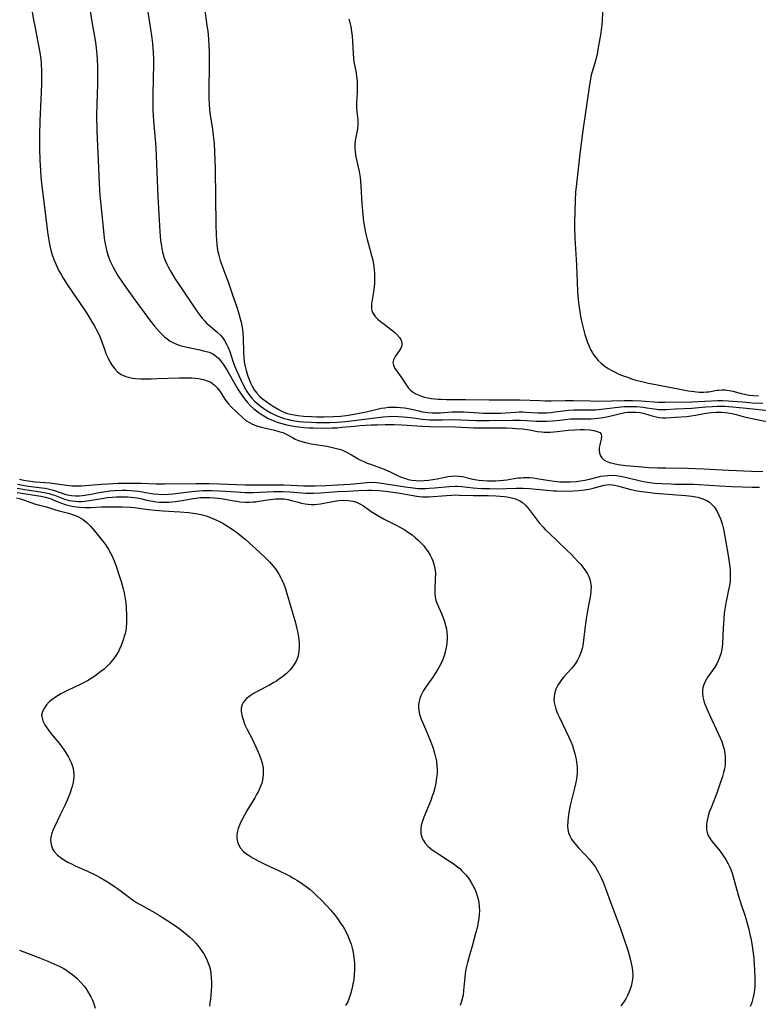
# Model space of a CAD drawing. Units: inches. Extents: x 2075033 to 2080538, y 243737 to 249201.
# Drawn here: x 2075248 to 2075379, y 245024 to 245199 of the extents above; entities that cross this region are included whole.
import ezdxf

# ---------------------------------------------------------------- set-up
doc = ezdxf.new("R2010")
doc.units = ezdxf.units.IN
doc.header["$MEASUREMENT"] = 0
doc.layers.add('c_28_T12S_R19E', color=121, linetype='Continuous')

msp = doc.modelspace()

# ---------------------------------------------------------------- linework, layer by layer
at = {"layer": 'c_28_T12S_R19E'}
for points in [[(2075270.37, 245202.36, 1030), (2075271.09, 245197.86, 1030), (2075271.37, 245195.87, 1030), (2075271.48, 245194.9, 1030), (2075271.59, 245193.31, 1030), (2075271.64, 245192.16, 1030), (2075271.65, 245190.67, 1030), (2075271.63, 245189.17, 1030), (2075271.54, 245185.23, 1030), (2075271.54, 245183.83, 1030), (2075271.56, 245183.1, 1030), (2075271.68, 245181.16, 1030), (2075271.97, 245177.83, 1030), (2075272.06, 245176.4, 1030), (2075272.41, 245167.63, 1030), (2075272.78, 245161.44, 1030), (2075272.91, 245159.87, 1030), (2075273, 245159.19, 1030), (2075273.13, 245158.5, 1030), (2075273.28, 245157.82, 1030), (2075273.53, 245156.95, 1030), (2075273.76, 245156.32, 1030), (2075274.06, 245155.64, 1030), (2075274.29, 245155.17, 1030), (2075274.8, 245154.25, 1030), (2075275.48, 245153.13, 1030), (2075276.36, 245151.79, 1030), (2075278.99, 245147.86, 1030), (2075279.85, 245146.63, 1030), (2075280.31, 245146.06, 1030), (2075280.78, 245145.52, 1030), (2075281.18, 245145.12, 1030), (2075281.75, 245144.63, 1030), (2075282.96, 245143.63, 1030), (2075283.6, 245143.02, 1030), (2075283.93, 245142.63, 1030), (2075284.3, 245142.11, 1030), (2075284.67, 245141.45, 1030), (2075284.94, 245140.86, 1030), (2075285.22, 245140.1, 1030), (2075285.84, 245138.21, 1030), (2075286.08, 245137.55, 1030), (2075286.49, 245136.61, 1030), (2075287.21, 245135.06, 1030), (2075287.81, 245133.86, 1030), (2075288.29, 245133.02, 1030), (2075288.67, 245132.43, 1030), (2075289.16, 245131.82, 1030), (2075289.71, 245131.25, 1030), (2075290.21, 245130.81, 1030), (2075290.73, 245130.4, 1030), (2075291.27, 245130.01, 1030), (2075291.83, 245129.64, 1030), (2075292.56, 245129.22, 1030), (2075293.16, 245128.91, 1030), (2075293.78, 245128.63, 1030), (2075294.41, 245128.39, 1030), (2075294.91, 245128.23, 1030), (2075295.42, 245128.09, 1030), (2075296.11, 245127.94, 1030), (2075296.8, 245127.81, 1030), (2075297.66, 245127.69, 1030), (2075298.36, 245127.62, 1030), (2075299.76, 245127.53, 1030), (2075300.64, 245127.51, 1030), (2075302.04, 245127.5, 1030), (2075303.04, 245127.51, 1030), (2075304.36, 245127.57, 1030), (2075305.87, 245127.7, 1030), (2075312.53, 245128.5, 1030), (2075313.42, 245128.57, 1030), (2075314.45, 245128.6, 1030), (2075315.26, 245128.58, 1030), (2075316.07, 245128.53, 1030), (2075316.82, 245128.45, 1030), (2075318.33, 245128.24, 1030), (2075319.46, 245128.1, 1030), (2075320.84, 245127.99, 1030), (2075321.7, 245127.96, 1030), (2075323.02, 245127.96, 1030), (2075325.42, 245128.01, 1030), (2075326.41, 245127.99, 1030), (2075329.13, 245127.87, 1030), (2075331.42, 245127.83, 1030), (2075335.58, 245127.89, 1030), (2075336.88, 245127.89, 1030), (2075338.07, 245127.84, 1030), (2075339.72, 245127.74, 1030), (2075340.44, 245127.71, 1030), (2075341.09, 245127.71, 1030), (2075341.73, 245127.73, 1030), (2075342.72, 245127.79, 1030), (2075343.96, 245127.91, 1030), (2075345.84, 245128.12, 1030), (2075346.44, 245128.16, 1030), (2075346.97, 245128.17, 1030), (2075348.89, 245128.16, 1030), (2075349.45, 245128.17, 1030), (2075350.08, 245128.21, 1030), (2075350.7, 245128.26, 1030), (2075351.71, 245128.41, 1030), (2075352.28, 245128.52, 1030), (2075353.06, 245128.7, 1030), (2075354.5, 245129.06, 1030), (2075355.03, 245129.17, 1030), (2075355.49, 245129.25, 1030), (2075356.04, 245129.31, 1030), (2075356.76, 245129.35, 1030), (2075357.46, 245129.34, 1030), (2075358.18, 245129.27, 1030), (2075358.76, 245129.16, 1030), (2075359.19, 245129.05, 1030), (2075360.56, 245128.62, 1030), (2075361.08, 245128.48, 1030), (2075361.61, 245128.38, 1030), (2075362.22, 245128.33, 1030), (2075362.84, 245128.33, 1030), (2075364.53, 245128.45, 1030), (2075366.48, 245128.57, 1030), (2075367.33, 245128.66, 1030), (2075368.1, 245128.78, 1030), (2075369.63, 245129.08, 1030), (2075370.47, 245129.21, 1030), (2075370.87, 245129.25, 1030), (2075371.78, 245129.31, 1030), (2075372.7, 245129.32, 1030), (2075373.3, 245129.28, 1030), (2075373.84, 245129.21, 1030), (2075374.59, 245129.07, 1030), (2075375.33, 245128.89, 1030), (2075376.6, 245128.55, 1030), (2075377.56, 245128.33, 1030), (2075380.8, 245127.68, 1030)], [(2075351.61, 245202.13, 1024), (2075351.47, 245198.95, 1024), (2075351.42, 245198.22, 1024), (2075351.36, 245197.73, 1024), (2075351.17, 245196.46, 1024), (2075350.73, 245193.85, 1024), (2075350.57, 245192.98, 1024), (2075350.43, 245192.36, 1024), (2075350.3, 245191.85, 1024), (2075349.81, 245190.3, 1024), (2075349.53, 245189.28, 1024), (2075349.4, 245188.64, 1024), (2075349.15, 245187.17, 1024), (2075348.05, 245179.45, 1024), (2075347.51, 245175.29, 1024), (2075347.19, 245172.63, 1024), (2075346.9, 245169.92, 1024), (2075346.77, 245168.48, 1024), (2075346.68, 245167.06, 1024), (2075346.6, 245164.97, 1024), (2075346.57, 245163.15, 1024), (2075346.57, 245162.24, 1024), (2075346.63, 245160.31, 1024), (2075346.9, 245155.51, 1024), (2075347.11, 245150.81, 1024), (2075347.22, 245149.34, 1024), (2075347.37, 245148.03, 1024), (2075347.51, 245147.11, 1024), (2075347.64, 245146.39, 1024), (2075347.81, 245145.54, 1024), (2075348.16, 245144.07, 1024), (2075348.42, 245143.14, 1024), (2075348.65, 245142.42, 1024), (2075348.9, 245141.7, 1024), (2075349.1, 245141.2, 1024), (2075349.49, 245140.37, 1024), (2075349.75, 245139.91, 1024), (2075350.03, 245139.47, 1024), (2075350.35, 245139.04, 1024), (2075350.8, 245138.51, 1024), (2075351.29, 245138.04, 1024), (2075351.81, 245137.61, 1024), (2075352.54, 245137.11, 1024), (2075353.11, 245136.78, 1024), (2075353.69, 245136.48, 1024), (2075354.48, 245136.11, 1024), (2075355.38, 245135.74, 1024), (2075355.79, 245135.59, 1024), (2075356.9, 245135.22, 1024), (2075357.49, 245135.05, 1024), (2075358.78, 245134.73, 1024), (2075359.71, 245134.52, 1024), (2075361.36, 245134.18, 1024), (2075365.63, 245133.36, 1024), (2075366.79, 245133.15, 1024), (2075367.85, 245132.99, 1024), (2075368.74, 245132.91, 1024), (2075369.59, 245132.9, 1024), (2075370.09, 245132.93, 1024), (2075370.48, 245132.98, 1024), (2075371.88, 245133.22, 1024), (2075372.24, 245133.26, 1024), (2075372.81, 245133.3, 1024), (2075373.39, 245133.29, 1024), (2075374.06, 245133.21, 1024), (2075374.73, 245133.07, 1024), (2075376.22, 245132.65, 1024), (2075376.81, 245132.51, 1024), (2075377.61, 245132.38, 1024), (2075378.44, 245132.28, 1024), (2075379.28, 245132.21, 1024)], [(2075249.98, 245201.17, 1034), (2075250.32, 245199.1, 1034), (2075250.53, 245197.98, 1034), (2075251.1, 245195.17, 1034), (2075251.43, 245193.32, 1034), (2075251.6, 245192.13, 1034), (2075251.67, 245191.41, 1034), (2075251.75, 245189.89, 1034), (2075251.76, 245189.16, 1034), (2075251.75, 245187.78, 1034), (2075251.69, 245186.17, 1034), (2075251.45, 245181.16, 1034), (2075251.38, 245178.64, 1034), (2075251.37, 245177.16, 1034), (2075251.39, 245176.23, 1034), (2075251.46, 245174.16, 1034), (2075251.57, 245172.32, 1034), (2075251.65, 245171.16, 1034), (2075251.8, 245169.53, 1034), (2075251.95, 245168.16, 1034), (2075252.89, 245160.92, 1034), (2075252.99, 245160.26, 1034), (2075253.18, 245159.19, 1034), (2075253.41, 245158.17, 1034), (2075253.59, 245157.52, 1034), (2075253.93, 245156.51, 1034), (2075254.33, 245155.54, 1034), (2075254.84, 245154.49, 1034), (2075255.21, 245153.82, 1034), (2075255.61, 245153.16, 1034), (2075256.31, 245152.07, 1034), (2075257.96, 245149.6, 1034), (2075259.14, 245147.91, 1034), (2075259.73, 245147.03, 1034), (2075261.17, 245144.62, 1034), (2075261.7, 245143.67, 1034), (2075262.09, 245142.8, 1034), (2075262.92, 245140.51, 1034), (2075263.21, 245139.77, 1034), (2075263.52, 245139.05, 1034), (2075263.92, 245138.28, 1034), (2075264.32, 245137.64, 1034), (2075264.77, 245137.04, 1034), (2075265.28, 245136.52, 1034), (2075265.9, 245136.06, 1034), (2075266.72, 245135.69, 1034), (2075267.46, 245135.49, 1034), (2075267.94, 245135.41, 1034), (2075268.49, 245135.34, 1034), (2075269.41, 245135.28, 1034), (2075270.32, 245135.26, 1034), (2075271.25, 245135.27, 1034), (2075272.37, 245135.3, 1034), (2075276.22, 245135.45, 1034), (2075277.8, 245135.46, 1034), (2075278.47, 245135.43, 1034), (2075279.12, 245135.39, 1034), (2075279.75, 245135.31, 1034), (2075280.18, 245135.23, 1034), (2075280.57, 245135.14, 1034), (2075281.23, 245134.93, 1034), (2075281.84, 245134.65, 1034), (2075282.47, 245134.22, 1034), (2075283.02, 245133.65, 1034), (2075283.44, 245133.08, 1034), (2075284.37, 245131.65, 1034), (2075284.67, 245131.22, 1034), (2075284.99, 245130.82, 1034), (2075285.55, 245130.24, 1034), (2075287.54, 245128.32, 1034), (2075288.09, 245127.87, 1034), (2075288.72, 245127.49, 1034), (2075289.17, 245127.26, 1034), (2075289.97, 245126.93, 1034), (2075290.64, 245126.71, 1034), (2075291.34, 245126.53, 1034), (2075293.22, 245126.11, 1034), (2075293.96, 245125.92, 1034), (2075294.67, 245125.7, 1034), (2075295.27, 245125.45, 1034), (2075295.63, 245125.26, 1034), (2075296.42, 245124.81, 1034), (2075296.86, 245124.56, 1034), (2075297.44, 245124.32, 1034), (2075298.06, 245124.11, 1034), (2075298.71, 245123.93, 1034), (2075299.72, 245123.72, 1034), (2075302.51, 245123.27, 1034), (2075303.3, 245123.12, 1034), (2075304.2, 245122.9, 1034), (2075304.97, 245122.67, 1034), (2075305.55, 245122.44, 1034), (2075305.98, 245122.24, 1034), (2075306.89, 245121.74, 1034), (2075308.1, 245121.02, 1034), (2075308.5, 245120.81, 1034), (2075309.08, 245120.53, 1034), (2075309.67, 245120.29, 1034), (2075310.27, 245120.06, 1034), (2075312.04, 245119.44, 1034), (2075312.7, 245119.18, 1034), (2075313.88, 245118.66, 1034), (2075315.18, 245118.03, 1034), (2075315.81, 245117.75, 1034), (2075316.67, 245117.46, 1034), (2075316.97, 245117.38, 1034), (2075317.65, 245117.26, 1034), (2075318.34, 245117.18, 1034), (2075319.04, 245117.14, 1034), (2075319.78, 245117.16, 1034), (2075320.57, 245117.22, 1034), (2075321.36, 245117.33, 1034), (2075322.14, 245117.48, 1034), (2075323.24, 245117.73, 1034), (2075324.04, 245117.9, 1034), (2075324.7, 245117.98, 1034), (2075325.36, 245118.01, 1034), (2075326, 245117.97, 1034), (2075326.63, 245117.87, 1034), (2075328.48, 245117.44, 1034), (2075329.57, 245117.26, 1034), (2075330.32, 245117.18, 1034), (2075331.07, 245117.12, 1034), (2075331.77, 245117.11, 1034), (2075332.5, 245117.11, 1034), (2075333.22, 245117.15, 1034), (2075333.94, 245117.21, 1034), (2075334.52, 245117.29, 1034), (2075336.5, 245117.63, 1034), (2075336.99, 245117.68, 1034), (2075337.49, 245117.72, 1034), (2075338.02, 245117.72, 1034), (2075338.56, 245117.7, 1034), (2075339.21, 245117.63, 1034), (2075339.86, 245117.54, 1034), (2075342.13, 245117.16, 1034), (2075343.02, 245117.04, 1034), (2075343.95, 245116.96, 1034), (2075344.87, 245116.92, 1034), (2075345.79, 245116.94, 1034), (2075346.9, 245117.02, 1034), (2075347.65, 245117.12, 1034), (2075348.4, 245117.25, 1034), (2075349.23, 245117.43, 1034), (2075350.61, 245117.79, 1034), (2075351.24, 245117.93, 1034), (2075351.85, 245118.03, 1034), (2075352.48, 245118.09, 1034), (2075353.15, 245118.11, 1034), (2075354.03, 245118.06, 1034), (2075354.68, 245117.97, 1034), (2075355.32, 245117.86, 1034), (2075356.11, 245117.68, 1034), (2075358.06, 245117.15, 1034), (2075358.55, 245117.04, 1034), (2075359.17, 245116.93, 1034), (2075359.99, 245116.81, 1034), (2075360.83, 245116.72, 1034), (2075362.09, 245116.63, 1034), (2075363.69, 245116.56, 1034), (2075364.39, 245116.54, 1034), (2075367.07, 245116.54, 1034), (2075367.75, 245116.52, 1034), (2075368.72, 245116.47, 1034), (2075372.43, 245116.21, 1034), (2075374.57, 245116.1, 1034), (2075376.44, 245116.04, 1034), (2075378.2, 245116.01, 1034), (2075379.45, 245116.02, 1034)], [(2075260.23, 245201.92, 1032), (2075260.72, 245198.76, 1032), (2075261.33, 245195.14, 1032), (2075261.54, 245193.55, 1032), (2075261.66, 245192.15, 1032), (2075261.71, 245190.69, 1032), (2075261.71, 245189.16, 1032), (2075261.68, 245187.71, 1032), (2075261.57, 245184.09, 1032), (2075261.55, 245182.21, 1032), (2075261.6, 245179.34, 1032), (2075261.8, 245174.16, 1032), (2075262, 245170, 1032), (2075262.14, 245167.85, 1032), (2075262.35, 245165.63, 1032), (2075262.82, 245160.95, 1032), (2075262.9, 245160.26, 1032), (2075263.06, 245159.2, 1032), (2075263.16, 245158.72, 1032), (2075263.35, 245157.93, 1032), (2075263.59, 245157.15, 1032), (2075263.91, 245156.31, 1032), (2075264.18, 245155.71, 1032), (2075264.48, 245155.13, 1032), (2075264.93, 245154.33, 1032), (2075265.4, 245153.55, 1032), (2075266.05, 245152.57, 1032), (2075267.27, 245150.8, 1032), (2075268.79, 245148.69, 1032), (2075269.98, 245147.07, 1032), (2075270.95, 245145.78, 1032), (2075271.86, 245144.64, 1032), (2075272.72, 245143.64, 1032), (2075273.24, 245143.1, 1032), (2075273.64, 245142.72, 1032), (2075274.07, 245142.37, 1032), (2075274.66, 245141.96, 1032), (2075274.97, 245141.79, 1032), (2075275.66, 245141.47, 1032), (2075276.38, 245141.22, 1032), (2075277.13, 245141.02, 1032), (2075277.88, 245140.85, 1032), (2075279.69, 245140.48, 1032), (2075280.82, 245140.21, 1032), (2075281.54, 245139.98, 1032), (2075282.2, 245139.68, 1032), (2075282.65, 245139.4, 1032), (2075283.21, 245138.92, 1032), (2075283.69, 245138.36, 1032), (2075284.04, 245137.88, 1032), (2075284.69, 245136.85, 1032), (2075286.69, 245133.43, 1032), (2075287.36, 245132.35, 1032), (2075287.84, 245131.69, 1032), (2075288.36, 245131.06, 1032), (2075288.93, 245130.48, 1032), (2075289.53, 245129.94, 1032), (2075290.48, 245129.2, 1032), (2075291.02, 245128.83, 1032), (2075291.58, 245128.48, 1032), (2075292.05, 245128.23, 1032), (2075292.53, 245128, 1032), (2075293.08, 245127.77, 1032), (2075293.64, 245127.57, 1032), (2075294.25, 245127.38, 1032), (2075295.38, 245127.1, 1032), (2075296.86, 245126.81, 1032), (2075297.52, 245126.7, 1032), (2075298.39, 245126.6, 1032), (2075299.32, 245126.54, 1032), (2075300.09, 245126.52, 1032), (2075301.85, 245126.51, 1032), (2075303.43, 245126.53, 1032), (2075304.36, 245126.57, 1032), (2075305.24, 245126.64, 1032), (2075307.42, 245126.86, 1032), (2075308.36, 245126.94, 1032), (2075310.4, 245127.07, 1032), (2075311.49, 245127.11, 1032), (2075312.89, 245127.14, 1032), (2075314.51, 245127.13, 1032), (2075315.88, 245127.06, 1032), (2075319.43, 245126.84, 1032), (2075320.9, 245126.78, 1032), (2075325.41, 245126.7, 1032), (2075328.6, 245126.57, 1032), (2075333.29, 245126.55, 1032), (2075334.42, 245126.53, 1032), (2075335.55, 245126.49, 1032), (2075336.21, 245126.45, 1032), (2075337.33, 245126.35, 1032), (2075338.56, 245126.17, 1032), (2075339.97, 245125.92, 1032), (2075340.68, 245125.82, 1032), (2075341.16, 245125.78, 1032), (2075341.65, 245125.76, 1032), (2075342.26, 245125.78, 1032), (2075342.86, 245125.82, 1032), (2075343.49, 245125.88, 1032), (2075345.42, 245126.12, 1032), (2075346.57, 245126.22, 1032), (2075347.59, 245126.25, 1032), (2075348.36, 245126.23, 1032), (2075349.29, 245126.17, 1032), (2075350, 245126.06, 1032), (2075350.6, 245125.91, 1032), (2075351.06, 245125.69, 1032), (2075351.32, 245125.41, 1032), (2075351.39, 245125.08, 1032), (2075351.32, 245124.54, 1032), (2075351.06, 245123.55, 1032), (2075350.97, 245123.02, 1032), (2075350.95, 245122.59, 1032), (2075351.01, 245122.07, 1032), (2075351.17, 245121.58, 1032), (2075351.42, 245121.19, 1032), (2075351.76, 245120.88, 1032), (2075352.19, 245120.63, 1032), (2075352.78, 245120.4, 1032), (2075353.58, 245120.19, 1032), (2075354.36, 245120.04, 1032), (2075355.65, 245119.87, 1032), (2075357.91, 245119.65, 1032), (2075359.76, 245119.52, 1032), (2075361.32, 245119.45, 1032), (2075362.81, 245119.41, 1032), (2075366.64, 245119.37, 1032), (2075368.12, 245119.33, 1032), (2075369.6, 245119.26, 1032), (2075374, 245119, 1032), (2075378.05, 245118.85, 1032), (2075380.08, 245118.81, 1032)], [(2075280.75, 245201.18, 1028), (2075281.18, 245198.13, 1028), (2075281.31, 245197.08, 1028), (2075281.43, 245195.72, 1028), (2075281.51, 245194.54, 1028), (2075281.55, 245193.4, 1028), (2075281.56, 245191.57, 1028), (2075281.5, 245186.18, 1028), (2075281.51, 245185.22, 1028), (2075281.56, 245184.08, 1028), (2075281.63, 245183.21, 1028), (2075281.7, 245182.58, 1028), (2075282.15, 245179.61, 1028), (2075282.29, 245178.56, 1028), (2075282.44, 245177.14, 1028), (2075282.54, 245175.65, 1028), (2075282.59, 245174.16, 1028), (2075282.63, 245172.65, 1028), (2075282.68, 245167.44, 1028), (2075282.75, 245162.76, 1028), (2075282.81, 245160.73, 1028), (2075282.87, 245159.92, 1028), (2075282.94, 245159.2, 1028), (2075283.02, 245158.55, 1028), (2075283.14, 245157.9, 1028), (2075283.28, 245157.26, 1028), (2075283.54, 245156.3, 1028), (2075283.68, 245155.86, 1028), (2075283.99, 245155, 1028), (2075284.53, 245153.6, 1028), (2075284.93, 245152.52, 1028), (2075285.7, 245150.22, 1028), (2075286.48, 245148.03, 1028), (2075286.79, 245147.09, 1028), (2075287.05, 245146.2, 1028), (2075287.26, 245145.35, 1028), (2075287.39, 245144.7, 1028), (2075287.49, 245144.05, 1028), (2075287.56, 245143.32, 1028), (2075287.61, 245142.57, 1028), (2075287.67, 245139.95, 1028), (2075287.71, 245139.13, 1028), (2075287.81, 245138.2, 1028), (2075287.95, 245137.47, 1028), (2075288.13, 245136.76, 1028), (2075288.45, 245135.71, 1028), (2075288.66, 245135.15, 1028), (2075288.9, 245134.57, 1028), (2075289.21, 245133.93, 1028), (2075289.56, 245133.32, 1028), (2075290.03, 245132.69, 1028), (2075290.56, 245132.14, 1028), (2075291.08, 245131.69, 1028), (2075291.63, 245131.27, 1028), (2075292.3, 245130.8, 1028), (2075292.81, 245130.47, 1028), (2075293.86, 245129.84, 1028), (2075294.4, 245129.56, 1028), (2075295.16, 245129.24, 1028), (2075295.53, 245129.12, 1028), (2075296.04, 245128.98, 1028), (2075296.68, 245128.85, 1028), (2075297.33, 245128.76, 1028), (2075298.37, 245128.64, 1028), (2075299.77, 245128.55, 1028), (2075300.74, 245128.51, 1028), (2075302, 245128.5, 1028), (2075303.7, 245128.55, 1028), (2075304.94, 245128.64, 1028), (2075305.92, 245128.74, 1028), (2075307.34, 245128.95, 1028), (2075308.59, 245129.19, 1028), (2075309.48, 245129.39, 1028), (2075311.24, 245129.83, 1028), (2075312.18, 245130.03, 1028), (2075312.81, 245130.13, 1028), (2075313.45, 245130.2, 1028), (2075314.16, 245130.23, 1028), (2075314.9, 245130.22, 1028), (2075315.61, 245130.17, 1028), (2075316.31, 245130.09, 1028), (2075317.32, 245129.9, 1028), (2075318.85, 245129.55, 1028), (2075319.52, 245129.42, 1028), (2075320.5, 245129.28, 1028), (2075321.23, 245129.22, 1028), (2075321.96, 245129.2, 1028), (2075322.72, 245129.22, 1028), (2075323.25, 245129.25, 1028), (2075324.83, 245129.38, 1028), (2075325.48, 245129.42, 1028), (2075326.18, 245129.42, 1028), (2075326.9, 245129.4, 1028), (2075329.63, 245129.21, 1028), (2075330.39, 245129.17, 1028), (2075331.67, 245129.14, 1028), (2075332.56, 245129.15, 1028), (2075333.45, 245129.18, 1028), (2075336.01, 245129.34, 1028), (2075336.74, 245129.37, 1028), (2075337.37, 245129.37, 1028), (2075337.94, 245129.35, 1028), (2075340.11, 245129.22, 1028), (2075340.84, 245129.21, 1028), (2075341.58, 245129.24, 1028), (2075342.33, 245129.3, 1028), (2075343.08, 245129.38, 1028), (2075345.5, 245129.69, 1028), (2075346.42, 245129.75, 1028), (2075347.32, 245129.77, 1028), (2075349.34, 245129.73, 1028), (2075350.32, 245129.77, 1028), (2075351.85, 245129.9, 1028), (2075354.81, 245130.27, 1028), (2075355.42, 245130.32, 1028), (2075356.11, 245130.36, 1028), (2075356.8, 245130.37, 1028), (2075357.58, 245130.35, 1028), (2075358.26, 245130.3, 1028), (2075358.86, 245130.23, 1028), (2075359.45, 245130.13, 1028), (2075360.31, 245129.98, 1028), (2075361.15, 245129.84, 1028), (2075361.53, 245129.8, 1028), (2075362.11, 245129.78, 1028), (2075362.93, 245129.81, 1028), (2075364.52, 245129.92, 1028), (2075367.41, 245130.06, 1028), (2075369.85, 245130.27, 1028), (2075371.12, 245130.36, 1028), (2075371.93, 245130.4, 1028), (2075372.65, 245130.41, 1028), (2075373.37, 245130.4, 1028), (2075374.04, 245130.36, 1028), (2075374.7, 245130.29, 1028), (2075377.15, 245130.02, 1028), (2075381.59, 245129.6, 1028)], [(2075306.39, 245199.31, 1026), (2075306.59, 245198.67, 1026), (2075306.77, 245197.91, 1026), (2075306.92, 245197.07, 1026), (2075307.02, 245196.23, 1026), (2075307.09, 245195.25, 1026), (2075307.17, 245193.06, 1026), (2075307.24, 245192.31, 1026), (2075307.33, 245191.67, 1026), (2075307.71, 245189.71, 1026), (2075307.81, 245189.04, 1026), (2075307.88, 245188.24, 1026), (2075307.9, 245187.53, 1026), (2075307.89, 245186.21, 1026), (2075307.81, 245184.32, 1026), (2075307.81, 245183.55, 1026), (2075307.85, 245182.77, 1026), (2075307.99, 245181.31, 1026), (2075308.01, 245180.81, 1026), (2075308, 245180.31, 1026), (2075307.96, 245179.83, 1026), (2075307.88, 245179.36, 1026), (2075307.59, 245178.01, 1026), (2075307.52, 245177.55, 1026), (2075307.48, 245177, 1026), (2075307.48, 245176.42, 1026), (2075307.55, 245175.59, 1026), (2075307.69, 245174.75, 1026), (2075308.24, 245172.17, 1026), (2075308.43, 245171.07, 1026), (2075308.51, 245170.4, 1026), (2075308.58, 245169.54, 1026), (2075308.74, 245166.36, 1026), (2075308.82, 245165.18, 1026), (2075308.98, 245163.74, 1026), (2075309.09, 245162.92, 1026), (2075309.32, 245161.59, 1026), (2075309.45, 245160.99, 1026), (2075309.67, 245160.05, 1026), (2075309.89, 245159.2, 1026), (2075310.45, 245157.21, 1026), (2075310.6, 245156.59, 1026), (2075310.73, 245156, 1026), (2075310.85, 245155.23, 1026), (2075310.91, 245154.63, 1026), (2075310.96, 245154.04, 1026), (2075310.99, 245153.13, 1026), (2075310.96, 245152.24, 1026), (2075310.93, 245151.68, 1026), (2075310.87, 245151.12, 1026), (2075310.77, 245150.39, 1026), (2075310.46, 245148.63, 1026), (2075310.43, 245148.2, 1026), (2075310.44, 245147.8, 1026), (2075310.51, 245147.42, 1026), (2075310.65, 245147.07, 1026), (2075310.85, 245146.73, 1026), (2075311.19, 245146.29, 1026), (2075311.59, 245145.88, 1026), (2075312.05, 245145.48, 1026), (2075312.68, 245144.98, 1026), (2075314.01, 245143.99, 1026), (2075314.52, 245143.57, 1026), (2075314.98, 245143.15, 1026), (2075315.44, 245142.6, 1026), (2075315.64, 245142.28, 1026), (2075315.79, 245141.95, 1026), (2075315.87, 245141.4, 1026), (2075315.82, 245141.12, 1026), (2075315.66, 245140.73, 1026), (2075315.37, 245140.25, 1026), (2075314.64, 245139.22, 1026), (2075314.35, 245138.65, 1026), (2075314.24, 245138.15, 1026), (2075314.34, 245137.67, 1026), (2075314.63, 245137.11, 1026), (2075314.84, 245136.79, 1026), (2075315.85, 245135.38, 1026), (2075316.7, 245134.11, 1026), (2075317.05, 245133.63, 1026), (2075317.45, 245133.2, 1026), (2075317.69, 245132.99, 1026), (2075318.19, 245132.67, 1026), (2075318.75, 245132.4, 1026), (2075319.36, 245132.18, 1026), (2075319.87, 245132.03, 1026), (2075320.46, 245131.9, 1026), (2075321.07, 245131.79, 1026), (2075321.69, 245131.71, 1026), (2075322.31, 245131.65, 1026), (2075322.85, 245131.63, 1026), (2075323.82, 245131.6, 1026), (2075327.19, 245131.58, 1026), (2075331.36, 245131.53, 1026), (2075336.85, 245131.51, 1026), (2075340.43, 245131.38, 1026), (2075341.32, 245131.36, 1026), (2075342.48, 245131.36, 1026), (2075344.9, 245131.4, 1026), (2075346.41, 245131.4, 1026), (2075349.43, 245131.33, 1026), (2075350.89, 245131.32, 1026), (2075355.41, 245131.39, 1026), (2075356.88, 245131.38, 1026), (2075358.35, 245131.33, 1026), (2075361.48, 245131.11, 1026), (2075362.66, 245131.09, 1026), (2075367.41, 245131.17, 1026), (2075372.07, 245131.38, 1026), (2075372.98, 245131.39, 1026), (2075373.89, 245131.36, 1026), (2075374.7, 245131.31, 1026), (2075376.45, 245131.15, 1026), (2075378.2, 245131.02, 1026), (2075380.09, 245130.92, 1026)], [(2075247.47, 245116.53, 1038), (2075248.34, 245116.36, 1038), (2075249.44, 245116.2, 1038), (2075251.81, 245115.89, 1038), (2075252.37, 245115.8, 1038), (2075253.14, 245115.65, 1038), (2075253.88, 245115.45, 1038), (2075256.08, 245114.7, 1038), (2075256.38, 245114.62, 1038), (2075257.07, 245114.49, 1038), (2075257.78, 245114.44, 1038), (2075258.51, 245114.45, 1038), (2075259.46, 245114.55, 1038), (2075260.55, 245114.75, 1038), (2075261.97, 245115.05, 1038), (2075263.18, 245115.24, 1038), (2075263.86, 245115.32, 1038), (2075264.7, 245115.39, 1038), (2075266.09, 245115.44, 1038), (2075266.93, 245115.44, 1038), (2075267.62, 245115.42, 1038), (2075268.31, 245115.36, 1038), (2075268.97, 245115.29, 1038), (2075269.62, 245115.18, 1038), (2075270.94, 245114.94, 1038), (2075271.71, 245114.83, 1038), (2075272.59, 245114.74, 1038), (2075273.47, 245114.71, 1038), (2075274.35, 245114.73, 1038), (2075275.09, 245114.8, 1038), (2075277.45, 245115.12, 1038), (2075279.05, 245115.3, 1038), (2075280.42, 245115.4, 1038), (2075281.14, 245115.42, 1038), (2075281.97, 245115.41, 1038), (2075283.4, 245115.35, 1038), (2075286.42, 245115.14, 1038), (2075287.96, 245115.07, 1038), (2075289.39, 245115.07, 1038), (2075293.05, 245115.24, 1038), (2075294.04, 245115.25, 1038), (2075294.7, 245115.24, 1038), (2075295.94, 245115.17, 1038), (2075298.03, 245114.97, 1038), (2075298.77, 245114.92, 1038), (2075299.44, 245114.91, 1038), (2075300.12, 245114.92, 1038), (2075301.43, 245114.98, 1038), (2075304.43, 245115.2, 1038), (2075306.29, 245115.31, 1038), (2075308.08, 245115.39, 1038), (2075309.75, 245115.45, 1038), (2075310.42, 245115.44, 1038), (2075311.8, 245115.38, 1038), (2075313.39, 245115.22, 1038), (2075315.5, 245114.91, 1038), (2075318.5, 245114.39, 1038), (2075319, 245114.31, 1038), (2075319.51, 245114.26, 1038), (2075320.1, 245114.25, 1038), (2075320.62, 245114.27, 1038), (2075323.82, 245114.53, 1038), (2075324.76, 245114.59, 1038), (2075325.43, 245114.61, 1038), (2075326.07, 245114.6, 1038), (2075328.62, 245114.51, 1038), (2075331.2, 245114.49, 1038), (2075332.56, 245114.45, 1038), (2075333.35, 245114.4, 1038), (2075334.11, 245114.33, 1038), (2075334.57, 245114.26, 1038), (2075335.35, 245114.11, 1038), (2075336.08, 245113.9, 1038), (2075336.85, 245113.58, 1038), (2075337.33, 245113.27, 1038), (2075337.91, 245112.75, 1038), (2075338.21, 245112.4, 1038), (2075338.5, 245112.04, 1038), (2075339.72, 245110.37, 1038), (2075340.3, 245109.63, 1038), (2075340.92, 245108.92, 1038), (2075341.36, 245108.46, 1038), (2075341.98, 245107.87, 1038), (2075345.22, 245104.8, 1038), (2075346.07, 245103.97, 1038), (2075347.11, 245102.85, 1038), (2075347.68, 245102.21, 1038), (2075348.05, 245101.77, 1038), (2075348.39, 245101.31, 1038), (2075348.65, 245100.94, 1038), (2075348.87, 245100.56, 1038), (2075349.1, 245100.11, 1038), (2075349.28, 245099.64, 1038), (2075349.44, 245099.01, 1038), (2075349.51, 245098.31, 1038), (2075349.48, 245097.57, 1038), (2075349.39, 245096.81, 1038), (2075348.88, 245093.99, 1038), (2075348.64, 245092.55, 1038), (2075348.41, 245090.82, 1038), (2075348.12, 245088.29, 1038), (2075348.04, 245087.8, 1038), (2075347.94, 245087.32, 1038), (2075347.76, 245086.7, 1038), (2075347.53, 245086.1, 1038), (2075347.42, 245085.83, 1038), (2075347.1, 245085.21, 1038), (2075346.72, 245084.61, 1038), (2075346.31, 245084.07, 1038), (2075346.08, 245083.79, 1038), (2075344.69, 245082.23, 1038), (2075344.27, 245081.73, 1038), (2075343.87, 245081.21, 1038), (2075343.58, 245080.75, 1038), (2075343.25, 245080.08, 1038), (2075343.11, 245079.67, 1038), (2075343, 245079.25, 1038), (2075342.92, 245078.72, 1038), (2075342.91, 245078.19, 1038), (2075342.95, 245077.71, 1038), (2075343.05, 245077.22, 1038), (2075343.27, 245076.49, 1038), (2075343.56, 245075.75, 1038), (2075343.83, 245075.15, 1038), (2075344.98, 245072.8, 1038), (2075345.58, 245071.51, 1038), (2075345.89, 245070.77, 1038), (2075346.18, 245070.02, 1038), (2075346.4, 245069.38, 1038), (2075346.63, 245068.58, 1038), (2075346.8, 245067.86, 1038), (2075346.93, 245067.13, 1038), (2075346.99, 245066.64, 1038), (2075347.03, 245066.14, 1038), (2075347.04, 245065.61, 1038), (2075347.01, 245065.07, 1038), (2075346.97, 245064.57, 1038), (2075346.91, 245064.07, 1038), (2075346.76, 245063.22, 1038), (2075346.64, 245062.69, 1038), (2075345.97, 245060.1, 1038), (2075345.8, 245059.39, 1038), (2075345.55, 245058.1, 1038), (2075345.43, 245057.26, 1038), (2075345.35, 245056.59, 1038), (2075345.33, 245055.7, 1038), (2075345.38, 245055.1, 1038), (2075345.5, 245054.53, 1038), (2075345.73, 245053.96, 1038), (2075346.04, 245053.41, 1038), (2075346.35, 245052.97, 1038), (2075346.69, 245052.53, 1038), (2075347.24, 245051.92, 1038), (2075348.63, 245050.44, 1038), (2075349.11, 245049.9, 1038), (2075349.53, 245049.39, 1038), (2075349.94, 245048.87, 1038), (2075350.28, 245048.38, 1038), (2075350.6, 245047.87, 1038), (2075350.85, 245047.43, 1038), (2075351.08, 245046.98, 1038), (2075351.37, 245046.36, 1038), (2075351.64, 245045.73, 1038), (2075352, 245044.78, 1038), (2075353.12, 245041.7, 1038), (2075354.66, 245037.64, 1038), (2075355.28, 245035.9, 1038), (2075356.03, 245033.63, 1038), (2075356.47, 245032.1, 1038), (2075356.65, 245031.35, 1038), (2075356.78, 245030.71, 1038), (2075356.87, 245030.07, 1038), (2075356.92, 245029.16, 1038), (2075356.88, 245028.41, 1038), (2075356.79, 245027.83, 1038), (2075356.67, 245027.25, 1038), (2075356.49, 245026.68, 1038), (2075356.26, 245026.12, 1038), (2075355.99, 245025.56, 1038), (2075355.68, 245025, 1038), (2075355.2, 245024.27, 1038), (2075354.79, 245023.72, 1038)], [(2075247.81, 245117.44, 1036), (2075248.57, 245117.24, 1036), (2075249.36, 245117.1, 1036), (2075250.63, 245116.95, 1036), (2075253.25, 245116.74, 1036), (2075254.07, 245116.65, 1036), (2075256.64, 245116.28, 1036), (2075257.2, 245116.23, 1036), (2075257.78, 245116.22, 1036), (2075258.85, 245116.24, 1036), (2075262.43, 245116.53, 1036), (2075263.59, 245116.6, 1036), (2075265.4, 245116.69, 1036), (2075267.29, 245116.72, 1036), (2075269.52, 245116.7, 1036), (2075272.1, 245116.61, 1036), (2075273.71, 245116.58, 1036), (2075279.24, 245116.65, 1036), (2075281.56, 245116.64, 1036), (2075283.41, 245116.59, 1036), (2075287.89, 245116.43, 1036), (2075289.41, 245116.41, 1036), (2075293.08, 245116.42, 1036), (2075294.78, 245116.41, 1036), (2075296.16, 245116.36, 1036), (2075298.44, 245116.26, 1036), (2075300.37, 245116.24, 1036), (2075302.31, 245116.29, 1036), (2075304.4, 245116.38, 1036), (2075306.63, 245116.55, 1036), (2075309.7, 245116.83, 1036), (2075310.45, 245116.86, 1036), (2075311.4, 245116.81, 1036), (2075312.21, 245116.72, 1036), (2075313.44, 245116.54, 1036), (2075316.44, 245116.03, 1036), (2075317.87, 245115.85, 1036), (2075318.7, 245115.78, 1036), (2075319.41, 245115.75, 1036), (2075320.07, 245115.76, 1036), (2075320.73, 245115.79, 1036), (2075321.66, 245115.86, 1036), (2075324.26, 245116.13, 1036), (2075325.38, 245116.18, 1036), (2075325.71, 245116.17, 1036), (2075326.51, 245116.1, 1036), (2075328.52, 245115.88, 1036), (2075330.03, 245115.77, 1036), (2075331.43, 245115.73, 1036), (2075332.95, 245115.72, 1036), (2075334.39, 245115.75, 1036), (2075336.27, 245115.81, 1036), (2075337.42, 245115.82, 1036), (2075338.58, 245115.76, 1036), (2075341.64, 245115.46, 1036), (2075342.87, 245115.36, 1036), (2075343.44, 245115.33, 1036), (2075344.91, 245115.29, 1036), (2075346.37, 245115.33, 1036), (2075347.32, 245115.39, 1036), (2075348.36, 245115.51, 1036), (2075349.18, 245115.65, 1036), (2075349.86, 245115.81, 1036), (2075351.2, 245116.19, 1036), (2075351.87, 245116.36, 1036), (2075352.27, 245116.42, 1036), (2075352.82, 245116.45, 1036), (2075353.26, 245116.43, 1036), (2075353.7, 245116.36, 1036), (2075354.19, 245116.26, 1036), (2075356.6, 245115.59, 1036), (2075357.7, 245115.35, 1036), (2075358.56, 245115.2, 1036), (2075360, 245115.02, 1036), (2075360.87, 245114.95, 1036), (2075366.35, 245114.52, 1036), (2075367.43, 245114.4, 1036), (2075368.5, 245114.2, 1036), (2075369.24, 245113.98, 1036), (2075370.01, 245113.66, 1036), (2075370.58, 245113.3, 1036), (2075371.01, 245112.92, 1036), (2075371.39, 245112.48, 1036), (2075371.57, 245112.23, 1036), (2075371.93, 245111.66, 1036), (2075372.24, 245111.04, 1036), (2075372.52, 245110.36, 1036), (2075372.82, 245109.47, 1036), (2075373.06, 245108.54, 1036), (2075373.33, 245107.19, 1036), (2075373.89, 245103.81, 1036), (2075374.13, 245102.24, 1036), (2075374.24, 245101.21, 1036), (2075374.28, 245100.49, 1036), (2075374.27, 245099.89, 1036), (2075374.24, 245099.29, 1036), (2075374.18, 245098.77, 1036), (2075374.09, 245098.26, 1036), (2075373.54, 245095.74, 1036), (2075373.41, 245095.02, 1036), (2075373.21, 245093.57, 1036), (2075373.11, 245092.59, 1036), (2075372.99, 245090.89, 1036), (2075372.89, 245088.21, 1036), (2075372.77, 245087.12, 1036), (2075372.59, 245086.33, 1036), (2075372.39, 245085.69, 1036), (2075372.14, 245085.08, 1036), (2075371.9, 245084.6, 1036), (2075371.52, 245083.97, 1036), (2075370.28, 245082.23, 1036), (2075370.03, 245081.86, 1036), (2075369.73, 245081.31, 1036), (2075369.5, 245080.73, 1036), (2075369.4, 245080.29, 1036), (2075369.35, 245079.83, 1036), (2075369.36, 245079.25, 1036), (2075369.42, 245078.73, 1036), (2075369.53, 245078.21, 1036), (2075369.66, 245077.74, 1036), (2075369.82, 245077.28, 1036), (2075370.1, 245076.58, 1036), (2075370.64, 245075.4, 1036), (2075372.15, 245072.19, 1036), (2075372.49, 245071.42, 1036), (2075372.75, 245070.77, 1036), (2075372.98, 245070.12, 1036), (2075373.17, 245069.4, 1036), (2075373.32, 245068.61, 1036), (2075373.37, 245067.98, 1036), (2075373.39, 245067.34, 1036), (2075373.35, 245066.71, 1036), (2075373.3, 245066.24, 1036), (2075373.24, 245065.87, 1036), (2075373.09, 245065.22, 1036), (2075372.89, 245064.52, 1036), (2075372.44, 245063.14, 1036), (2075371.87, 245061.59, 1036), (2075370.79, 245058.85, 1036), (2075370.55, 245058.18, 1036), (2075370.35, 245057.54, 1036), (2075370.26, 245057.21, 1036), (2075370.1, 245056.48, 1036), (2075370.04, 245056.02, 1036), (2075370.02, 245055.58, 1036), (2075370.05, 245055.08, 1036), (2075370.15, 245054.6, 1036), (2075370.3, 245054.18, 1036), (2075370.51, 245053.77, 1036), (2075370.84, 245053.26, 1036), (2075371.21, 245052.76, 1036), (2075372.19, 245051.58, 1036), (2075372.76, 245050.85, 1036), (2075372.97, 245050.55, 1036), (2075373.47, 245049.79, 1036), (2075373.92, 245048.99, 1036), (2075374.15, 245048.5, 1036), (2075374.36, 245047.99, 1036), (2075374.59, 245047.34, 1036), (2075374.8, 245046.68, 1036), (2075375.79, 245043.09, 1036), (2075376.2, 245041.79, 1036), (2075376.9, 245039.68, 1036), (2075377.23, 245038.62, 1036), (2075377.57, 245037.36, 1036), (2075377.72, 245036.74, 1036), (2075377.98, 245035.48, 1036), (2075378.17, 245034.38, 1036), (2075378.34, 245033.13, 1036), (2075378.46, 245032.11, 1036), (2075378.54, 245031.12, 1036), (2075378.61, 245030.15, 1036), (2075378.67, 245028.56, 1036), (2075378.66, 245027.81, 1036), (2075378.63, 245027.18, 1036), (2075378.58, 245026.58, 1036), (2075378.46, 245025.8, 1036), (2075378.29, 245025.03, 1036), (2075378.09, 245024.36, 1036), (2075377.8, 245023.64, 1036)], [(2075247.42, 245115.07, 1042), (2075248.19, 245114.93, 1042), (2075251.64, 245114.37, 1042), (2075252.48, 245114.2, 1042), (2075253.05, 245114.04, 1042), (2075253.48, 245113.89, 1042), (2075253.95, 245113.71, 1042), (2075255.29, 245113.14, 1042), (2075255.96, 245112.9, 1042), (2075256.64, 245112.71, 1042), (2075257.52, 245112.54, 1042), (2075258.04, 245112.47, 1042), (2075258.57, 245112.43, 1042), (2075259.44, 245112.39, 1042), (2075260.6, 245112.4, 1042), (2075262.43, 245112.48, 1042), (2075263.9, 245112.52, 1042), (2075266.1, 245112.5, 1042), (2075267.56, 245112.43, 1042), (2075268.28, 245112.37, 1042), (2075270.71, 245112.04, 1042), (2075271.96, 245111.9, 1042), (2075273.36, 245111.79, 1042), (2075276.35, 245111.61, 1042), (2075277.95, 245111.48, 1042), (2075278.72, 245111.39, 1042), (2075279.47, 245111.26, 1042), (2075280.37, 245111.06, 1042), (2075281.2, 245110.82, 1042), (2075281.91, 245110.56, 1042), (2075282.62, 245110.26, 1042), (2075283.41, 245109.88, 1042), (2075283.98, 245109.58, 1042), (2075284.54, 245109.26, 1042), (2075285.33, 245108.78, 1042), (2075286.1, 245108.25, 1042), (2075286.43, 245108, 1042), (2075287.04, 245107.52, 1042), (2075287.97, 245106.72, 1042), (2075290.51, 245104.41, 1042), (2075291.7, 245103.3, 1042), (2075292.29, 245102.71, 1042), (2075292.61, 245102.37, 1042), (2075293.04, 245101.87, 1042), (2075293.48, 245101.28, 1042), (2075293.88, 245100.66, 1042), (2075294.28, 245099.96, 1042), (2075294.52, 245099.49, 1042), (2075294.84, 245098.74, 1042), (2075295.13, 245097.93, 1042), (2075295.39, 245097.11, 1042), (2075296.91, 245091.87, 1042), (2075297.19, 245090.82, 1042), (2075297.35, 245090.09, 1042), (2075297.49, 245089.3, 1042), (2075297.59, 245088.41, 1042), (2075297.61, 245087.52, 1042), (2075297.55, 245086.85, 1042), (2075297.38, 245085.99, 1042), (2075297.09, 245085.18, 1042), (2075296.77, 245084.56, 1042), (2075296.4, 245084.02, 1042), (2075295.97, 245083.51, 1042), (2075295.61, 245083.14, 1042), (2075295.24, 245082.8, 1042), (2075294.45, 245082.15, 1042), (2075293.99, 245081.82, 1042), (2075293.52, 245081.5, 1042), (2075293.09, 245081.23, 1042), (2075292.3, 245080.78, 1042), (2075290.12, 245079.64, 1042), (2075289.57, 245079.34, 1042), (2075288.84, 245078.88, 1042), (2075288.19, 245078.38, 1042), (2075287.63, 245077.72, 1042), (2075287.44, 245077.36, 1042), (2075287.29, 245076.68, 1042), (2075287.28, 245076.1, 1042), (2075287.36, 245075.51, 1042), (2075287.44, 245075.18, 1042), (2075287.59, 245074.64, 1042), (2075287.79, 245074.1, 1042), (2075288, 245073.63, 1042), (2075288.35, 245072.89, 1042), (2075289.25, 245071.12, 1042), (2075289.89, 245069.78, 1042), (2075290.47, 245068.44, 1042), (2075290.76, 245067.66, 1042), (2075291, 245066.88, 1042), (2075291.16, 245066.09, 1042), (2075291.2, 245065.65, 1042), (2075291.19, 245064.76, 1042), (2075291.07, 245063.88, 1042), (2075290.93, 245063.37, 1042), (2075290.66, 245062.65, 1042), (2075290.33, 245061.95, 1042), (2075290.01, 245061.34, 1042), (2075289.67, 245060.74, 1042), (2075288.35, 245058.57, 1042), (2075287.9, 245057.8, 1042), (2075287.48, 245057.03, 1042), (2075287.2, 245056.44, 1042), (2075286.96, 245055.87, 1042), (2075286.75, 245055.31, 1042), (2075286.57, 245054.59, 1042), (2075286.5, 245054.11, 1042), (2075286.51, 245053.48, 1042), (2075286.61, 245052.9, 1042), (2075286.82, 245052.34, 1042), (2075287.16, 245051.77, 1042), (2075287.62, 245051.26, 1042), (2075288.12, 245050.84, 1042), (2075288.68, 245050.45, 1042), (2075289.37, 245050.03, 1042), (2075290.52, 245049.41, 1042), (2075291.61, 245048.88, 1042), (2075294.03, 245047.76, 1042), (2075295.28, 245047.14, 1042), (2075295.97, 245046.78, 1042), (2075296.65, 245046.4, 1042), (2075297.28, 245046.02, 1042), (2075298.24, 245045.4, 1042), (2075298.84, 245044.96, 1042), (2075299.51, 245044.43, 1042), (2075300.16, 245043.88, 1042), (2075300.81, 245043.27, 1042), (2075301.45, 245042.65, 1042), (2075302.53, 245041.51, 1042), (2075303.13, 245040.83, 1042), (2075304.02, 245039.73, 1042), (2075304.49, 245039.1, 1042), (2075304.89, 245038.53, 1042), (2075305.27, 245037.95, 1042), (2075305.62, 245037.36, 1042), (2075305.98, 245036.72, 1042), (2075306.3, 245036.06, 1042), (2075306.56, 245035.42, 1042), (2075306.81, 245034.71, 1042), (2075307.02, 245033.98, 1042), (2075307.19, 245033.25, 1042), (2075307.33, 245032.36, 1042), (2075307.43, 245031.4, 1042), (2075307.45, 245030.19, 1042), (2075307.38, 245029.22, 1042), (2075307.28, 245028.41, 1042), (2075307.14, 245027.61, 1042), (2075306.95, 245026.7, 1042), (2075306.72, 245025.83, 1042), (2075306.43, 245024.99, 1042), (2075306.21, 245024.47, 1042), (2075305.84, 245023.78, 1042)], [(2075247.44, 245115.79, 1040), (2075248.78, 245115.56, 1040), (2075251.57, 245115.15, 1040), (2075252.5, 245114.99, 1040), (2075253.1, 245114.85, 1040), (2075253.58, 245114.71, 1040), (2075254.04, 245114.55, 1040), (2075255.85, 245113.85, 1040), (2075256.67, 245113.63, 1040), (2075257.21, 245113.54, 1040), (2075257.76, 245113.48, 1040), (2075258.35, 245113.46, 1040), (2075258.87, 245113.47, 1040), (2075259.4, 245113.5, 1040), (2075260.26, 245113.6, 1040), (2075262.5, 245113.99, 1040), (2075263.51, 245114.13, 1040), (2075264.3, 245114.2, 1040), (2075265.09, 245114.25, 1040), (2075266.37, 245114.29, 1040), (2075267.03, 245114.27, 1040), (2075267.69, 245114.23, 1040), (2075268.26, 245114.17, 1040), (2075268.75, 245114.09, 1040), (2075269.57, 245113.92, 1040), (2075270.7, 245113.65, 1040), (2075271.55, 245113.49, 1040), (2075272.13, 245113.41, 1040), (2075272.71, 245113.35, 1040), (2075273.19, 245113.32, 1040), (2075273.8, 245113.31, 1040), (2075274.4, 245113.33, 1040), (2075274.95, 245113.37, 1040), (2075275.5, 245113.43, 1040), (2075276.75, 245113.62, 1040), (2075278.38, 245113.92, 1040), (2075279.18, 245114.04, 1040), (2075279.98, 245114.13, 1040), (2075280.95, 245114.18, 1040), (2075281.7, 245114.16, 1040), (2075282.45, 245114.11, 1040), (2075283.19, 245114.03, 1040), (2075284.05, 245113.9, 1040), (2075285.64, 245113.61, 1040), (2075286.47, 245113.48, 1040), (2075287.05, 245113.41, 1040), (2075288.12, 245113.34, 1040), (2075288.73, 245113.34, 1040), (2075289.33, 245113.36, 1040), (2075289.88, 245113.41, 1040), (2075290.42, 245113.49, 1040), (2075292.4, 245113.82, 1040), (2075293.38, 245113.91, 1040), (2075294.12, 245113.93, 1040), (2075294.85, 245113.89, 1040), (2075295.54, 245113.8, 1040), (2075296.21, 245113.65, 1040), (2075297.41, 245113.3, 1040), (2075298.02, 245113.15, 1040), (2075298.65, 245113.03, 1040), (2075299.17, 245112.97, 1040), (2075299.7, 245112.94, 1040), (2075300.35, 245112.94, 1040), (2075300.86, 245112.97, 1040), (2075301.36, 245113.02, 1040), (2075301.99, 245113.12, 1040), (2075304.23, 245113.59, 1040), (2075304.63, 245113.65, 1040), (2075305.48, 245113.7, 1040), (2075306.32, 245113.65, 1040), (2075307.15, 245113.51, 1040), (2075307.78, 245113.3, 1040), (2075308.4, 245113.01, 1040), (2075309, 245112.66, 1040), (2075310.41, 245111.67, 1040), (2075311.27, 245111.12, 1040), (2075312.59, 245110.39, 1040), (2075314.6, 245109.35, 1040), (2075315.82, 245108.69, 1040), (2075316.37, 245108.38, 1040), (2075317.03, 245107.95, 1040), (2075317.68, 245107.49, 1040), (2075318.3, 245106.99, 1040), (2075318.78, 245106.56, 1040), (2075319.24, 245106.12, 1040), (2075319.75, 245105.55, 1040), (2075320.14, 245105.05, 1040), (2075320.54, 245104.48, 1040), (2075320.89, 245103.89, 1040), (2075321.19, 245103.3, 1040), (2075321.43, 245102.69, 1040), (2075321.62, 245102.06, 1040), (2075321.75, 245101.29, 1040), (2075321.81, 245100.51, 1040), (2075321.8, 245099.72, 1040), (2075321.7, 245097.7, 1040), (2075321.71, 245097.06, 1040), (2075321.78, 245096.43, 1040), (2075321.92, 245095.84, 1040), (2075322.13, 245095.25, 1040), (2075322.89, 245093.53, 1040), (2075323.13, 245092.95, 1040), (2075323.37, 245092.29, 1040), (2075323.57, 245091.63, 1040), (2075323.77, 245090.79, 1040), (2075323.88, 245090.06, 1040), (2075323.92, 245089.59, 1040), (2075323.92, 245089.1, 1040), (2075323.87, 245088.32, 1040), (2075323.8, 245087.78, 1040), (2075323.7, 245087.24, 1040), (2075323.55, 245086.62, 1040), (2075323.35, 245086.01, 1040), (2075323.07, 245085.25, 1040), (2075322.65, 245084.35, 1040), (2075322.17, 245083.5, 1040), (2075321.77, 245082.85, 1040), (2075321.35, 245082.21, 1040), (2075320.19, 245080.53, 1040), (2075319.72, 245079.81, 1040), (2075319.46, 245079.35, 1040), (2075319.22, 245078.88, 1040), (2075319.03, 245078.41, 1040), (2075318.9, 245077.93, 1040), (2075318.82, 245077.33, 1040), (2075318.82, 245076.72, 1040), (2075318.86, 245076.39, 1040), (2075318.95, 245075.83, 1040), (2075319.1, 245075.27, 1040), (2075319.28, 245074.75, 1040), (2075319.51, 245074.17, 1040), (2075320.4, 245072.1, 1040), (2075320.94, 245070.82, 1040), (2075321.4, 245069.58, 1040), (2075321.67, 245068.7, 1040), (2075321.85, 245067.97, 1040), (2075321.99, 245067.24, 1040), (2075322.09, 245066.36, 1040), (2075322.12, 245065.86, 1040), (2075322.11, 245065.09, 1040), (2075322.04, 245064.33, 1040), (2075321.89, 245063.34, 1040), (2075321.65, 245062.27, 1040), (2075321.47, 245061.64, 1040), (2075321.27, 245061.01, 1040), (2075320.99, 245060.25, 1040), (2075319.76, 245057.31, 1040), (2075319.45, 245056.39, 1040), (2075319.3, 245055.8, 1040), (2075319.21, 245055.21, 1040), (2075319.2, 245054.78, 1040), (2075319.24, 245054.36, 1040), (2075319.33, 245053.96, 1040), (2075319.47, 245053.58, 1040), (2075319.71, 245053.13, 1040), (2075320.01, 245052.7, 1040), (2075320.5, 245052.15, 1040), (2075320.87, 245051.81, 1040), (2075321.27, 245051.49, 1040), (2075321.7, 245051.18, 1040), (2075322.43, 245050.7, 1040), (2075323.99, 245049.72, 1040), (2075324.61, 245049.31, 1040), (2075325.22, 245048.87, 1040), (2075325.74, 245048.48, 1040), (2075326.14, 245048.14, 1040), (2075326.53, 245047.78, 1040), (2075326.89, 245047.41, 1040), (2075327.24, 245047.02, 1040), (2075327.75, 245046.36, 1040), (2075328.21, 245045.65, 1040), (2075328.43, 245045.26, 1040), (2075328.81, 245044.5, 1040), (2075329.06, 245043.9, 1040), (2075329.27, 245043.29, 1040), (2075329.42, 245042.71, 1040), (2075329.54, 245042.12, 1040), (2075329.61, 245041.42, 1040), (2075329.64, 245040.71, 1040), (2075329.61, 245039.96, 1040), (2075329.53, 245039.25, 1040), (2075329.45, 245038.71, 1040), (2075329.35, 245038.18, 1040), (2075329.17, 245037.39, 1040), (2075328.96, 245036.6, 1040), (2075328.33, 245034.37, 1040), (2075327.68, 245032.12, 1040), (2075327.5, 245031.46, 1040), (2075327.33, 245030.76, 1040), (2075327.2, 245030.05, 1040), (2075327.12, 245029.44, 1040), (2075326.84, 245026.44, 1040), (2075326.73, 245025.64, 1040), (2075326.6, 245024.97, 1040), (2075326.43, 245024.31, 1040), (2075326.25, 245023.8, 1040)], [(2075247.27, 245114.11, 1044), (2075248.02, 245113.9, 1044), (2075248.56, 245113.72, 1044), (2075250.01, 245113.21, 1044), (2075250.51, 245113.05, 1044), (2075251.13, 245112.88, 1044), (2075252.42, 245112.57, 1044), (2075253.01, 245112.4, 1044), (2075254.21, 245111.98, 1044), (2075254.89, 245111.77, 1044), (2075256.52, 245111.34, 1044), (2075257.42, 245111.06, 1044), (2075258.2, 245110.77, 1044), (2075259.13, 245110.26, 1044), (2075259.87, 245109.66, 1044), (2075260.47, 245109.05, 1044), (2075261.18, 245108.24, 1044), (2075262.14, 245107.05, 1044), (2075263.04, 245105.86, 1044), (2075263.35, 245105.41, 1044), (2075263.64, 245104.94, 1044), (2075263.92, 245104.45, 1044), (2075264.17, 245103.95, 1044), (2075264.64, 245102.9, 1044), (2075265.08, 245101.76, 1044), (2075265.52, 245100.46, 1044), (2075265.91, 245099.19, 1044), (2075266.26, 245097.91, 1044), (2075266.42, 245097.22, 1044), (2075266.62, 245096.14, 1044), (2075266.72, 245095.48, 1044), (2075266.81, 245094.51, 1044), (2075266.87, 245093.26, 1044), (2075266.88, 245091.93, 1044), (2075266.83, 245091.05, 1044), (2075266.75, 245090.41, 1044), (2075266.59, 245089.78, 1044), (2075266.17, 245088.49, 1044), (2075265.91, 245087.82, 1044), (2075265.62, 245087.17, 1044), (2075265.48, 245086.9, 1044), (2075265.14, 245086.3, 1044), (2075264.77, 245085.74, 1044), (2075264.38, 245085.2, 1044), (2075263.78, 245084.51, 1044), (2075263.34, 245084.07, 1044), (2075262.87, 245083.65, 1044), (2075262.31, 245083.19, 1044), (2075261.77, 245082.77, 1044), (2075261.22, 245082.38, 1044), (2075260.58, 245081.95, 1044), (2075259.91, 245081.54, 1044), (2075258.86, 245080.99, 1044), (2075256.36, 245079.82, 1044), (2075255.76, 245079.52, 1044), (2075255.17, 245079.21, 1044), (2075254.7, 245078.94, 1044), (2075254.25, 245078.66, 1044), (2075253.55, 245078.16, 1044), (2075253.12, 245077.79, 1044), (2075252.64, 245077.29, 1044), (2075252.25, 245076.76, 1044), (2075251.92, 245076.11, 1044), (2075251.76, 245075.46, 1044), (2075251.77, 245075.13, 1044), (2075251.96, 245074.42, 1044), (2075252.13, 245074.07, 1044), (2075252.34, 245073.71, 1044), (2075252.67, 245073.2, 1044), (2075253.04, 245072.69, 1044), (2075253.47, 245072.13, 1044), (2075254.81, 245070.51, 1044), (2075255.36, 245069.8, 1044), (2075255.88, 245069.06, 1044), (2075256.09, 245068.75, 1044), (2075256.56, 245067.96, 1044), (2075256.96, 245067.15, 1044), (2075257.19, 245066.57, 1044), (2075257.35, 245065.98, 1044), (2075257.44, 245065.42, 1044), (2075257.48, 245064.86, 1044), (2075257.47, 245064.45, 1044), (2075257.42, 245063.85, 1044), (2075257.31, 245063.25, 1044), (2075257.19, 245062.76, 1044), (2075257.04, 245062.27, 1044), (2075256.82, 245061.63, 1044), (2075256.31, 245060.35, 1044), (2075255.88, 245059.39, 1044), (2075255.08, 245057.7, 1044), (2075254.03, 245055.55, 1044), (2075253.76, 245054.93, 1044), (2075253.58, 245054.44, 1044), (2075253.46, 245053.99, 1044), (2075253.37, 245053.35, 1044), (2075253.39, 245052.78, 1044), (2075253.49, 245052.22, 1044), (2075253.69, 245051.68, 1044), (2075253.99, 245051.21, 1044), (2075254.59, 245050.56, 1044), (2075255.25, 245050.04, 1044), (2075255.81, 245049.66, 1044), (2075256.42, 245049.31, 1044), (2075257.06, 245048.98, 1044), (2075257.75, 245048.66, 1044), (2075259.92, 245047.68, 1044), (2075261.26, 245047.03, 1044), (2075262.17, 245046.55, 1044), (2075263.19, 245045.96, 1044), (2075263.97, 245045.47, 1044), (2075264.74, 245044.96, 1044), (2075265.26, 245044.59, 1044), (2075267.41, 245043, 1044), (2075268.13, 245042.49, 1044), (2075268.67, 245042.14, 1044), (2075269.8, 245041.47, 1044), (2075271.4, 245040.59, 1044), (2075272.39, 245040.02, 1044), (2075273.09, 245039.59, 1044), (2075274.53, 245038.66, 1044), (2075275.99, 245037.66, 1044), (2075276.7, 245037.13, 1044), (2075277.69, 245036.33, 1044), (2075278.05, 245036.01, 1044), (2075278.64, 245035.46, 1044), (2075279.19, 245034.87, 1044), (2075279.77, 245034.18, 1044), (2075280.45, 245033.24, 1044), (2075280.6, 245032.99, 1044), (2075281.01, 245032.24, 1044), (2075281.23, 245031.79, 1044), (2075281.41, 245031.33, 1044), (2075281.62, 245030.71, 1044), (2075281.78, 245030.07, 1044), (2075281.89, 245029.44, 1044), (2075281.95, 245028.79, 1044), (2075281.99, 245027.86, 1044), (2075281.98, 245027.18, 1044), (2075281.95, 245026.48, 1044), (2075281.89, 245025.64, 1044), (2075281.81, 245024.95, 1044), (2075281.71, 245024.26, 1044), (2075281.6, 245023.71, 1044)], [(2075247.81, 245033.64, 1046), (2075251.37, 245032.3, 1046), (2075252.88, 245031.7, 1046), (2075253.95, 245031.24, 1046), (2075255, 245030.73, 1046), (2075255.59, 245030.42, 1046), (2075256.17, 245030.08, 1046), (2075256.51, 245029.85, 1046), (2075257.29, 245029.28, 1046), (2075258.02, 245028.65, 1046), (2075258.7, 245027.96, 1046), (2075259.32, 245027.23, 1046), (2075259.66, 245026.78, 1046), (2075260.12, 245026.07, 1046), (2075260.53, 245025.35, 1046), (2075260.83, 245024.72, 1046), (2075261.08, 245024.08, 1046), (2075261.3, 245023.31, 1046)]]:
    msp.add_polyline3d(points, dxfattribs=at)

doc.saveas('drawing.dxf')
